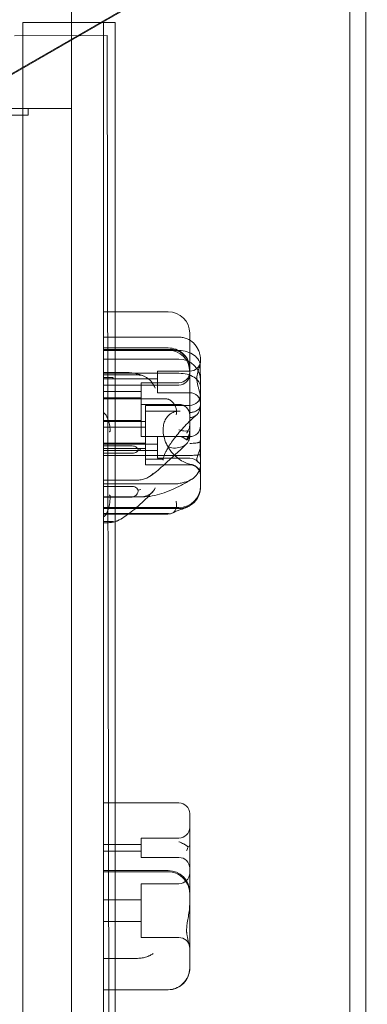
# Model space of a CAD drawing. Units: millimetres. Extents: x -12230 to 8113, y -5653 to 5886.
# Drawn here: x 4133 to 4294, y 157 to 615 of the extents above; entities that cross this region are included whole.
import ezdxf

# ---------------------------------------------------------------- set-up
doc = ezdxf.new("R2010")
doc.units = ezdxf.units.MM

# ---------------------------------------------------------------- blocks, each defined once
blk = doc.blocks.new('A$C07b2561e')
at = {"color": 0, "linetype": 'Continuous', "lineweight": 0}
for p, q in [((-10089.35, 8270.67), (-10089.35, 9372.01)), ((-10944.42, 8839.65), (-10081.85, 9337.65)), ((-10081.25, 9337.56), (-10218.72, 9258.19)), ((-10081.85, 9337.21), (-10081.85, 8305.47)), ((-10218.72, 9297.32), (-10218.72, 9226.34)), ((-10241.32, 9266.34), (-10241.32, 8376.34)), ((-10198.32, 9266.34), (-10241.32, 9266.34)), ((-10203.72, 9266.34), (-10218.72, 9266.34)), ((-10203.72, 8376.34), (-10203.72, 9266.34)), ((-10198.32, 9266.34), (-10198.32, 8376.34)), ((-10202.11, 9260.34), (-10245.11, 9260.27)), ((-10200.68, 8370.34), (-10202.11, 9260.34)), ((-10218.72, 9258.19), (-10255.97, 9236.68)), ((-10285.72, 9223.34), (-10241.72, 9223.34)), ((-10218.72, 9226.34), (-10258.97, 9226.34)), ((-10238.72, 9223.34), (-10241.72, 9223.34)), ((-10238.72, 9226.34), (-10238.72, 9223.34)), ((-10218.72, 9226.34), (-10218.72, 8416.34)), ((-10203.72, 9131.88), (-10173.72, 9131.88)), ((-10163.72, 9119.95), (-10163.72, 9121.88)), ((-10203.72, 9120.13), (-10170.74, 9120.13)), ((-10163.72, 9105.55), (-10163.72, 9119.95)), ((-10203.72, 9115.03), (-10173.72, 9115.03)), ((-10203.72, 9114.39), (-10173.13, 9114.39)), ((-10203.72, 9114), (-10173.72, 9114)), ((-10203.72, 9113.86), (-10168.72, 9113.86)), ((-10168.72, 9109.83), (-10203.72, 9109.83)), ((-10158.72, 9109.17), (-10158.72, 9109.57)), ((-10158.72, 9109.17), (-10158.72, 9109.02)), ((-10193.12, 9103.6), (-10203.72, 9103.6)), ((-10203.72, 9103.26), (-10168.72, 9103.26)), ((-10178.72, 9104.23), (-10178.72, 9094.23)), ((-10163.72, 9104.23), (-10178.72, 9104.23)), ((-10163.72, 9105.55), (-10163.72, 9105.44)), ((-10163.72, 9082.36), (-10163.72, 9105.44)), ((-10203.72, 9102.47), (-10188.05, 9102.47)), ((-10203.72, 9101.22), (-10199.64, 9101.22)), ((-10178.72, 9100.73), (-10203.72, 9100.73)), ((-10186.22, 9097.78), (-10186.22, 9098.84)), ((-10186.22, 9098.84), (-10168.72, 9098.84)), ((-10158.72, 9097.87), (-10158.72, 9099.83)), ((-10178.72, 9097.73), (-10203.72, 9097.73)), ((-10203.72, 9094.78), (-10186.22, 9094.78)), ((-10186.22, 9088.78), (-10186.22, 9097.78)), ((-10186.22, 9097.78), (-10168.72, 9097.78)), ((-10163.72, 9094.23), (-10178.72, 9094.23)), ((-10158.72, 9097.87), (-10158.72, 9092.47)), ((-10203.72, 9091.78), (-10186.22, 9091.78)), ((-10203.72, 9091.34), (-10186.22, 9091.34)), ((-10203.72, 9091.3), (-10174.29, 9091.3)), ((-10158.72, 9092.47), (-10158.72, 9056.91)), ((-10186.22, 9073.84), (-10186.22, 9088.78)), ((-10186.22, 9088.78), (-10168.72, 9088.78)), ((-10184.22, 9085.71), (-10184.22, 9088.3)), ((-10163.72, 9088.3), (-10184.22, 9088.3)), ((-10184.22, 9079.56), (-10184.22, 9085.71)), ((-10168.18, 9085.71), (-10184.22, 9085.71)), ((-10203.72, 9081.34), (-10186.22, 9081.34)), ((-10184.22, 9080.8), (-10203.72, 9080.8)), ((-10163.72, 9079.13), (-10163.72, 9082.36)), ((-10184.22, 9078.21), (-10203.72, 9078.21)), ((-10184.22, 9060.71), (-10184.22, 9079.56)), ((-10163.72, 9079.13), (-10163.72, 9076.83)), ((-10163.72, 9076.83), (-10163.72, 9075.01)), ((-10186.22, 9073.84), (-10168.72, 9073.84)), ((-10178.72, 9073.81), (-10178.72, 9067.47)), ((-10163.72, 9073.81), (-10178.72, 9073.81)), ((-10163.72, 9075.01), (-10163.72, 9074.22)), ((-10184.22, 9070.8), (-10203.72, 9070.8)), ((-10178.72, 9070.31), (-10203.72, 9070.31)), ((-10203.72, 9069.56), (-10191.16, 9069.56)), ((-10184.22, 9068.21), (-10203.72, 9068.21)), ((-10178.72, 9067.31), (-10203.72, 9067.31)), ((-10178.72, 9067.47), (-10178.72, 9063.81)), ((-10203.72, 9066.09), (-10190.49, 9066.09)), ((-10203.72, 9064.97), (-10168.72, 9064.97)), ((-10176.43, 9063.3), (-10184.22, 9063.3)), ((-10163.72, 9063.81), (-10178.72, 9063.81)), ((-10163.72, 9060.71), (-10184.22, 9060.71)), ((-10203.72, 9053.58), (-10187.97, 9053.58)), ((-10158.72, 9050.42), (-10158.72, 9056.91)), ((-10203.72, 9051.78), (-10170.74, 9051.78)), ((-10203.72, 9050.66), (-10190.49, 9050.66)), ((-10203.72, 9045.8), (-10188.05, 9045.8)), ((-10185.71, 9045.78), (-10203.72, 9045.78)), ((-10203.72, 9045.66), (-10191.16, 9045.66)), ((-10168.72, 9040.82), (-10203.72, 9040.82)), ((-10203.72, 9040.37), (-10168.72, 9040.37)), ((-10203.72, 9037.99), (-10174.29, 9037.99)), ((-10175.96, 9037.71), (-10203.72, 9037.71)), ((-10203.72, 9034.35), (-10199.64, 9034.35)), ((-10202.38, 9033.73), (-10203.72, 9033.73)), ((-10203.72, 8903.46), (-10168.72, 8903.46)), ((-10163.72, 8886.93), (-10163.72, 8898.46)), ((-10203.72, 8884.08), (-10186.22, 8884.08)), ((-10186.22, 8878.08), (-10186.22, 8887.08)), ((-10186.22, 8887.08), (-10168.72, 8887.08)), ((-10163.72, 8883.7), (-10163.72, 8886.93)), ((-10163.72, 8883.7), (-10163.72, 8857.01)), ((-10203.72, 8881.08), (-10186.22, 8881.08)), ((-10186.22, 8878.08), (-10168.72, 8878.08)), ((-10203.72, 8871.97), (-10173.72, 8871.97)), ((-10203.72, 8871.44), (-10173.72, 8871.44)), ((-10186.22, 8840.85), (-10186.22, 8865.85)), ((-10186.22, 8865.85), (-10168.72, 8865.85)), ((-10203.72, 8858.35), (-10186.22, 8858.35)), ((-10163.72, 8857.01), (-10163.72, 8835.91)), ((-10203.72, 8848.35), (-10186.22, 8848.35)), ((-10186.22, 8840.85), (-10168.72, 8840.85)), ((-10163.72, 8835.91), (-10163.72, 8826.75)), ((-10203.72, 8831.17), (-10187.97, 8831.17)), ((-10163.72, 8826.54), (-10163.72, 8826.75)), ((-10203.72, 8816.54), (-10173.72, 8816.54))]:
    blk.add_line(p, q, dxfattribs=at)
for centre, radius, start, end in [((-10173.72, 9121.88), 10, 0, 90), ((-10173.72, 9104), 10, 0, 90), ((-10168.72, 9099.83), 10, 0, 90), ((-10163.72, 9109.23), 5, 270, 356.7897), ((-10168.72, 9103.84), 5, 270, 0), ((-10168.72, 9102.78), 5, 270, 0), ((-10163.72, 9089.23), 5, 0, 90), ((-10163.72, 9093.3), 5, 270, 0), ((-10168.72, 9083.78), 5, 0, 90), ((-10163.72, 9078.81), 5, 270, 0), ((-10168.72, 9068.84), 5, 44.6172, 90), ((-10163.72, 9058.81), 5, 41.5783, 90), ((-10163.72, 9055.71), 5, 15.6168, 90), ((-10168.72, 9050.82), 10, 270, 0), ((-10168.72, 8898.46), 5, 0, 90), ((-10168.72, 8892.08), 5, 270, 0), ((-10168.72, 8873.08), 5, 0, 90), ((-10173.72, 8861.97), 10, 0, 90), ((-10168.72, 8870.85), 5, 270, 0), ((-10168.72, 8835.85), 5, 7.6093, 90), ((-10173.72, 8826.54), 10, 270, 0)]:
    blk.add_arc(centre, radius, start, end, dxfattribs=at)
for points in [[(-10168.72, 9120.1), (-10169.38, 9120.12), (-10170.06, 9120.13), (-10170.74, 9120.13)], [(-10186.46, 9102.34), (-10186.96, 9102.43), (-10187.49, 9102.47), (-10188.05, 9102.47)], [(-10203.72, 9084.98), (-10203.3, 9084.63), (-10202.92, 9084.2), (-10202.61, 9083.71)], [(-10187.97, 9053.58), (-10187.95, 9053.58), (-10187.94, 9053.58), (-10187.93, 9053.58)], [(-10168.72, 9051.99), (-10169.38, 9051.87), (-10170.06, 9051.78), (-10170.74, 9051.78)], [(-10186.46, 9045.81), (-10186.96, 9045.81), (-10187.49, 9045.8), (-10188.05, 9045.8)], [(-10203.72, 9036.46), (-10203.3, 9036.78), (-10202.92, 9037.18), (-10202.61, 9037.66)], [(-10187.97, 8831.17), (-10187.95, 8831.17), (-10187.94, 8831.17), (-10187.93, 8831.17)]]:
    blk.add_open_spline(points, degree=3, dxfattribs=at)
for points, knots in [([(-10159.77, 9114.25), (-10160.3, 9115.41), (-10161.04, 9116.46), (-10162.83, 9118.17), (-10163.83, 9118.82), (-10165.49, 9119.53), (-10166.09, 9119.72), (-10167.37, 9120.01), (-10168.05, 9120.09), (-10168.72, 9120.1)], [0, 0, 0, 0, 3.905064, 3.905064, 7.464647, 7.464647, 9.363254, 9.363254, 11.451585, 11.451585, 11.451585, 11.451585]), ([(-10163.72, 9105.55), (-10163.72, 9105.56), (-10163.72, 9105.56), (-10163.72, 9106.29), (-10163.81, 9107.01), (-10164.16, 9108.42), (-10164.42, 9109.11), (-10165.33, 9110.84), (-10166.12, 9111.82), (-10168, 9113.4), (-10169.06, 9114.01), (-10171.33, 9114.82), (-10172.52, 9115.03), (-10173.72, 9115.03)], [16.507453, 16.507453, 16.507453, 16.507453, 16.522961, 16.522961, 19.050508, 19.050508, 21.552321, 21.552321, 25.645769, 25.645769, 29.412064, 29.412064, 33.030415, 33.030415, 33.030415, 33.030415]), ([(-10163.72, 9105.44), (-10163.72, 9106.49), (-10163.9, 9107.47), (-10164.58, 9109.38), (-10165.12, 9110.28), (-10166.38, 9111.8), (-10167.11, 9112.41), (-10168.63, 9113.38), (-10169.43, 9113.73), (-10171.05, 9114.21), (-10171.86, 9114.34), (-10172.83, 9114.38), (-10172.98, 9114.39), (-10173.13, 9114.39)], [32.753884, 32.753884, 32.753884, 32.753884, 35.031815, 35.031815, 37.698445, 37.698445, 40.427812, 40.427812, 43.157179, 43.157179, 45.886546, 45.886546, 46.400719, 46.400719, 46.400719, 46.400719]), ([(-10158.86, 9107.45), (-10158.89, 9107.54), (-10158.91, 9107.64), (-10159.08, 9108.25), (-10159.29, 9108.77), (-10160.09, 9110.17), (-10160.84, 9110.99), (-10162.69, 9112.38), (-10163.78, 9112.92), (-10166.16, 9113.67), (-10167.43, 9113.86), (-10168.72, 9113.86)], [15.985748, 15.985748, 15.985748, 15.985748, 16.363586, 16.363586, 18.521287, 18.521287, 22.450702, 22.450702, 26.333051, 26.333051, 30.19716, 30.19716, 30.19716, 30.19716]), ([(-10159.77, 9114.25), (-10159.76, 9114.22), (-10159.75, 9114.2), (-10159.59, 9113.84), (-10159.46, 9113.5), (-10159.28, 9112.97), (-10159.21, 9112.75), (-10159.08, 9112.3), (-10159.02, 9112.07), (-10158.92, 9111.6), (-10158.88, 9111.36), (-10158.81, 9110.9), (-10158.78, 9110.67), (-10158.74, 9110.25), (-10158.73, 9110.04), (-10158.72, 9109.74), (-10158.72, 9109.65), (-10158.72, 9109.57)], [74.360302, 74.360302, 74.360302, 74.360302, 74.449336, 74.449336, 75.49059, 75.49059, 76.1514, 76.1514, 76.81221, 76.81221, 77.47302, 77.47302, 78.133831, 78.133831, 78.746588, 78.746588, 78.998007, 78.998007, 78.998007, 78.998007]), ([(-10158.72, 9109.02), (-10158.72, 9108.93), (-10158.72, 9108.85), (-10158.73, 9108.56), (-10158.75, 9108.36), (-10158.81, 9107.94), (-10158.85, 9107.73), (-10158.98, 9107.12), (-10159.09, 9106.73), (-10159.33, 9105.96), (-10159.47, 9105.54), (-10159.75, 9104.66), (-10159.89, 9104.21), (-10160.12, 9103.28), (-10160.22, 9102.8), (-10160.34, 9101.83), (-10160.38, 9101.34), (-10160.38, 9100.85), (-10160.38, 9100.37), (-10160.34, 9099.86), (-10160.22, 9098.82), (-10160.12, 9098.29), (-10159.89, 9097.23), (-10159.75, 9096.7), (-10159.47, 9095.66), (-10159.33, 9095.16), (-10159.09, 9094.26), (-10158.98, 9093.8), (-10158.85, 9093.12), (-10158.81, 9092.89), (-10158.75, 9092.44), (-10158.73, 9092.22), (-10158.72, 9091.93), (-10158.72, 9091.84), (-10158.72, 9091.75)], [51.102005, 51.102005, 51.102005, 51.102005, 51.358338, 51.358338, 51.999223, 51.999223, 52.640108, 52.640108, 53.921878, 53.921878, 55.424755, 55.424755, 56.927633, 56.927633, 58.43051, 58.43051, 59.933387, 59.933387, 59.933387, 61.436264, 61.436264, 62.939142, 62.939142, 64.442019, 64.442019, 65.944896, 65.944896, 67.226666, 67.226666, 67.867552, 67.867552, 68.508437, 68.508437, 68.764769, 68.764769, 68.764769, 68.764769]), ([(-10158.86, 9107.45), (-10158.82, 9107.86), (-10158.79, 9108.21), (-10158.73, 9108.82), (-10158.72, 9109.05), (-10158.72, 9109.17), (-10158.72, 9109.17), (-10158.72, 9109.17)], [-4.59273, -4.59273, -4.59273, -4.59273, -2.494992, -2.494992, 0, 0, 0.009231, 0.009231, 0.009231, 0.009231]), ([(-10193.12, 9103.6), (-10192.56, 9103.6), (-10192.01, 9103.57), (-10190.9, 9103.48), (-10190.35, 9103.41), (-10189.25, 9103.22), (-10188.7, 9103.1), (-10187.61, 9102.83), (-10187.07, 9102.67), (-10185.99, 9102.31), (-10185.46, 9102.11), (-10184.93, 9101.89)], [-1.8320493, -1.8320493, -1.8320493, -1.8320493, -1.7536698, -1.7536698, -1.6752903, -1.6752903, -1.5969108, -1.5969108, -1.5185313, -1.5185313, -1.4401518, -1.4401518, -1.4401518, -1.4401518]), ([(-10158.72, 9096.6), (-10158.72, 9096.61), (-10158.72, 9096.61), (-10158.72, 9097.08), (-10158.79, 9097.53), (-10159.06, 9098.43), (-10159.27, 9098.86), (-10160.05, 9100.07), (-10160.79, 9100.79), (-10162.65, 9101.99), (-10163.74, 9102.46), (-10166.14, 9103.09), (-10167.42, 9103.26), (-10168.72, 9103.26)], [-0.019605, -0.019605, -0.019605, -0.019605, 0, 0, 2.037378, 2.037378, 4.078635, 4.078635, 7.992543, 7.992543, 11.889173, 11.889173, 15.776597, 15.776597, 15.776597, 15.776597]), ([(-10158.72, 9097.87), (-10158.72, 9097.87), (-10158.72, 9097.87), (-10158.72, 9099.02), (-10158.74, 9100.15), (-10158.78, 9102.23), (-10158.81, 9103.18), (-10158.86, 9105.18), (-10158.88, 9106.13), (-10158.87, 9107.08), (-10158.87, 9107.28), (-10158.86, 9107.45)], [-0.010748, -0.010748, -0.010748, -0.010748, 0, 0, 3.450883, 3.450883, 6.699568, 6.699568, 11.026645, 11.026645, 12.365377, 12.365377, 12.365377, 12.365377]), ([(-10199.64, 9101.22), (-10199.54, 9101.22), (-10199.44, 9101.21), (-10199.28, 9101.18), (-10199.22, 9101.16), (-10199.16, 9101.14)], [0, 0, 0, 0, 0.2993654, 0.2993654, 0.5031364, 0.5031364, 0.5031364, 0.5031364]), ([(-10179.71, 9096.28), (-10179.71, 9096.28), (-10179.72, 9096.28), (-10180.16, 9097.35), (-10180.76, 9098.37), (-10182.16, 9100.06), (-10182.93, 9100.76), (-10184.62, 9101.81), (-10185.52, 9102.17), (-10186.46, 9102.34)], [0, 0, 0, 0, 0.013867, 0.013867, 3.506709, 3.506709, 6.574141, 6.574141, 9.491019, 9.491019, 9.491019, 9.491019]), ([(-10173.42, 9091.13), (-10173.48, 9091.16), (-10173.54, 9091.19), (-10173.71, 9091.24), (-10173.81, 9091.26), (-10174.04, 9091.29), (-10174.17, 9091.3), (-10174.29, 9091.3)], [13.480719, 13.480719, 13.480719, 13.480719, 13.870788, 13.870788, 14.419754, 14.419754, 15.031596, 15.031596, 15.031596, 15.031596]), ([(-10173.42, 9091.13), (-10172.91, 9090.88), (-10172.42, 9090.52), (-10171.52, 9089.65), (-10171.11, 9089.13), (-10170.46, 9088.02), (-10170.2, 9087.42), (-10169.91, 9086.31), (-10169.84, 9085.8), (-10169.85, 9084.84), (-10169.93, 9084.39), (-10170.08, 9084), (-10170.08, 9084), (-10170.08, 9084)], [0, 0, 0, 0, 1.947477, 1.947477, 3.891884, 3.891884, 5.842712, 5.842712, 7.534281, 7.534281, 9.221315, 9.221315, 9.230609, 9.230609, 9.230609, 9.230609]), ([(-10162.98, 9060.86), (-10163.83, 9061), (-10164.71, 9061.26), (-10166.43, 9061.96), (-10167.28, 9062.4), (-10168.87, 9063.44), (-10169.62, 9064.03), (-10170.97, 9065.27), (-10171.58, 9065.92), (-10172.65, 9067.23), (-10173.11, 9067.89), (-10173.91, 9069.17), (-10174.25, 9069.79), (-10175.08, 9071.57), (-10175.48, 9072.75), (-10175.96, 9074.89), (-10176.07, 9075.86), (-10176.1, 9077.67), (-10176.02, 9078.51), (-10175.68, 9080.12), (-10175.42, 9080.88), (-10174.68, 9082.37), (-10174.17, 9083.07), (-10173.17, 9084.03), (-10172.74, 9084.37), (-10171.72, 9084.97), (-10171.13, 9085.23), (-10169.77, 9085.61), (-10168.99, 9085.71), (-10168.18, 9085.71)], [-1.676844, -1.676844, -1.676844, -1.676844, -1.449771, -1.449771, -1.229981, -1.229981, -1.023452, -1.023452, -0.834719, -0.834719, -0.665475, -0.665475, -0.514532, -0.514532, -0.243399, -0.243399, -0.014014, -0.014014, 0.202046, 0.202046, 0.429571, 0.429571, 0.698063, 0.698063, 0.874528, 0.874528, 1.080011, 1.080011, 1.309543, 1.309543, 1.309543, 1.309543]), ([(-10163.72, 9085.01), (-10163.72, 9085.01), (-10163.72, 9085.01), (-10163.18, 9085), (-10162.65, 9085.06), (-10161.68, 9085.3), (-10161.25, 9085.47), (-10160.51, 9085.84), (-10160.2, 9086.03), (-10159.94, 9086.21)], [-0.005124, -0.005124, -0.005124, -0.005124, 0, 0, 1.616366, 1.616366, 3.107483, 3.107483, 4.493906, 4.493906, 4.493906, 4.493906]), ([(-10159.98, 9084.49), (-10159.59, 9085.06), (-10159.28, 9085.71), (-10158.84, 9087.11), (-10158.72, 9087.88), (-10158.72, 9088.65), (-10158.72, 9088.65), (-10158.72, 9088.65)], [0.101454, 0.101454, 0.101454, 0.101454, 2.240839, 2.240839, 4.543945, 4.543945, 4.556795, 4.556795, 4.556795, 4.556795]), ([(-10158.72, 9088.85), (-10158.72, 9088.6), (-10158.74, 9088.33), (-10158.81, 9087.96), (-10158.83, 9087.84), (-10158.9, 9087.61), (-10158.94, 9087.51), (-10159.02, 9087.3), (-10159.07, 9087.19), (-10159.19, 9086.98), (-10159.26, 9086.88), (-10159.47, 9086.6), (-10159.63, 9086.44), (-10159.84, 9086.28), (-10159.89, 9086.24), (-10159.94, 9086.21)], [46.999754, 46.999754, 46.999754, 46.999754, 47.76662, 47.76662, 48.150053, 48.150053, 48.533486, 48.533486, 48.965004, 48.965004, 49.396522, 49.396522, 50.259559, 50.259559, 50.534057, 50.534057, 50.534057, 50.534057]), ([(-10202.61, 9083.71), (-10202.1, 9082.76), (-10201.72, 9081.79), (-10201.12, 9079.86), (-10200.92, 9078.9), (-10200.72, 9077.54), (-10200.69, 9077.14), (-10200.69, 9076.6), (-10200.71, 9076.44), (-10200.77, 9076.27), (-10200.8, 9076.22), (-10200.87, 9076.15), (-10200.9, 9076.13), (-10200.97, 9076.1), (-10201, 9076.09), (-10201.09, 9076.07), (-10201.13, 9076.07), (-10201.18, 9076.07)], [0.302177, 0.302177, 0.302177, 0.302177, 3.715505, 3.715505, 7.159686, 7.159686, 9.061544, 9.061544, 10.645641, 10.645641, 11.536914, 11.536914, 12.169866, 12.169866, 12.699762, 12.699762, 13.330079, 13.330079, 13.330079, 13.330079]), ([(-10160.66, 9083.76), (-10161.51, 9083.05), (-10162.39, 9082.26), (-10164.18, 9080.56), (-10165.1, 9079.65), (-10166.88, 9077.76), (-10167.74, 9076.79), (-10169.35, 9074.9), (-10170.09, 9073.97), (-10171.42, 9072.22), (-10172.01, 9071.4), (-10173.03, 9069.89), (-10173.47, 9069.2), (-10174.21, 9067.95), (-10174.52, 9067.39), (-10175.27, 9065.94), (-10175.62, 9065.1), (-10175.99, 9063.92), (-10176.06, 9063.5), (-10176.09, 9063.02), (-10176.07, 9062.92), (-10176.07, 9062.93), (-10176.13, 9063.06), (-10176.4, 9063.31), (-10176.58, 9063.3), (-10176.43, 9063.3)], [-1.78051, -1.78051, -1.78051, -1.78051, -1.576825, -1.576825, -1.365659, -1.365659, -1.157153, -1.157153, -0.960476, -0.960476, -0.781391, -0.781391, -0.621677, -0.621677, -0.480336, -0.480336, -0.230083, -0.230083, -0.035457, -0.035457, 0.118866, 0.118866, 0.272428, 0.272428, 0.50383, 0.50383, 0.50383, 0.50383]), ([(-10159.98, 9084.49), (-10160.23, 9084.14), (-10160.53, 9083.85), (-10161.25, 9083.32), (-10161.68, 9083.11), (-10162.65, 9082.79), (-10163.18, 9082.69), (-10163.72, 9082.65), (-10163.72, 9082.65), (-10163.72, 9082.65)], [0.076847, 0.076847, 0.076847, 0.076847, 1.37727, 1.37727, 2.858544, 2.858544, 4.46424, 4.46424, 4.469329, 4.469329, 4.469329, 4.469329]), ([(-10168.72, 9076.95), (-10168.72, 9076.95), (-10168.71, 9076.95), (-10168.34, 9076.82), (-10167.96, 9076.71), (-10167.23, 9076.54), (-10166.87, 9076.47), (-10165.95, 9076.36), (-10165.43, 9076.36), (-10164.82, 9076.45), (-10164.65, 9076.49), (-10164.5, 9076.55)], [-0.006779, -0.006779, -0.006779, -0.006779, 0, 0, 1.203499, 1.203499, 2.414445, 2.414445, 4.446378, 4.446378, 5.289431, 5.289431, 5.289431, 5.289431]), ([(-10163.72, 9076.83), (-10163.72, 9076.83), (-10163.72, 9076.82), (-10163.72, 9075.71), (-10164.01, 9074.74), (-10164.53, 9073.6), (-10164.71, 9073.29), (-10164.97, 9072.84), (-10165.06, 9072.69), (-10165.14, 9072.54), (-10165.15, 9072.51), (-10165.16, 9072.48)], [-28.112217, -28.112217, -28.112217, -28.112217, -28.100322, -28.100322, -21.537377, -21.537377, -18.270092, -18.270092, -15.75342, -15.75342, -14.955793, -14.955793, -14.955793, -14.955793]), ([(-10165.16, 9075.63), (-10165.16, 9075.63), (-10165.15, 9075.63), (-10164.91, 9075.91), (-10164.7, 9076.22), (-10164.5, 9076.55)], [-2.101105, -2.101105, -2.101105, -2.101105, -2.085366, -2.085366, -0.256416, -0.256416, -0.256416, -0.256416]), ([(-10164.5, 9076.55), (-10164.47, 9076.59), (-10164.44, 9076.64), (-10164.18, 9077.07), (-10164, 9077.48), (-10163.78, 9078.29), (-10163.72, 9078.69), (-10163.72, 9079.11), (-10163.72, 9079.12), (-10163.72, 9079.13)], [-3.180945, -3.180945, -3.180945, -3.180945, -2.98268, -2.98268, -1.458178, -1.458178, 0, 0, 0.045574, 0.045574, 0.045574, 0.045574]), ([(-10158.72, 9076.91), (-10158.72, 9076.9), (-10158.72, 9076.9), (-10158.72, 9076.04), (-10158.74, 9075.07), (-10158.78, 9073.05), (-10158.81, 9072.01), (-10158.86, 9069.51), (-10158.88, 9068.06), (-10158.87, 9066.23), (-10158.87, 9065.8), (-10158.86, 9065.39)], [-0.010748, -0.010748, -0.010748, -0.010748, 0, 0, 3.450883, 3.450883, 6.699568, 6.699568, 11.026645, 11.026645, 12.365377, 12.365377, 12.365377, 12.365377]), ([(-10165.16, 9072.35), (-10165.17, 9072.36), (-10165.17, 9072.38), (-10165.17, 9072.42), (-10165.17, 9072.45), (-10165.16, 9072.48)], [34.534329, 34.534329, 34.534329, 34.534329, 35.480393, 35.480393, 36.426457, 36.426457, 36.426457, 36.426457]), ([(-10165.16, 9072.35), (-10165.16, 9072.35), (-10165.15, 9072.35), (-10165.12, 9072.33), (-10165.06, 9072.34), (-10164.81, 9072.47), (-10164.52, 9072.72), (-10163.96, 9073.57), (-10163.72, 9074.23), (-10163.72, 9075), (-10163.72, 9075.01), (-10163.72, 9075.01)], [-13.13311, -13.13311, -13.13311, -13.13311, -12.87425, -12.87425, -10.890897, -10.890897, -5.971664, -5.971664, 0, 0, 0.011981, 0.011981, 0.011981, 0.011981]), ([(-10163.72, 9074.22), (-10163.72, 9074.21), (-10163.72, 9074.2), (-10163.72, 9073.37), (-10163.91, 9072.55), (-10164.47, 9071.36), (-10164.74, 9070.95), (-10165.06, 9070.58)], [-58.605643, -58.605643, -58.605643, -58.605643, -58.556576, -58.556576, -54.147566, -54.147566, -51.538379, -51.538379, -51.538379, -51.538379]), ([(-10158.72, 9070.66), (-10158.72, 9070.78), (-10158.74, 9070.89), (-10158.81, 9071.03), (-10158.83, 9071.06), (-10158.9, 9071.12), (-10158.94, 9071.15), (-10159.02, 9071.18), (-10159.07, 9071.2), (-10159.19, 9071.2), (-10159.26, 9071.2), (-10159.47, 9071.17), (-10159.63, 9071.12), (-10159.84, 9071.03), (-10159.89, 9071.01), (-10159.94, 9070.98)], [46.999754, 46.999754, 46.999754, 46.999754, 47.76662, 47.76662, 48.150053, 48.150053, 48.533486, 48.533486, 48.965004, 48.965004, 49.396522, 49.396522, 50.259559, 50.259559, 50.534057, 50.534057, 50.534057, 50.534057]), ([(-10187.66, 9067.31), (-10187.66, 9067.42), (-10187.67, 9067.54), (-10187.75, 9067.95), (-10187.88, 9068.24), (-10188.29, 9068.72), (-10188.53, 9068.91), (-10189.14, 9069.24), (-10189.5, 9069.36), (-10190.29, 9069.52), (-10190.73, 9069.56), (-10191.16, 9069.56)], [1.274709, 1.274709, 1.274709, 1.274709, 1.67118, 1.67118, 2.690644, 2.690644, 3.573642, 3.573642, 4.498759, 4.498759, 5.520937, 5.520937, 5.520937, 5.520937]), ([(-10190.49, 9066.09), (-10190.07, 9066.09), (-10189.66, 9066.14), (-10188.91, 9066.36), (-10188.6, 9066.51), (-10188.05, 9066.87), (-10187.83, 9067.08), (-10187.66, 9067.31)], [0, 0, 0, 0, 1.270611, 1.270611, 2.423404, 2.423404, 3.542483, 3.542483, 3.542483, 3.542483]), ([(-10187.66, 9067.31), (-10187.23, 9067.52), (-10186.83, 9067.75), (-10186.47, 9068), (-10186.47, 9068), (-10186.47, 9068)], [1.257826, 1.257826, 1.257826, 1.257826, 2.958397, 2.958397, 2.96557, 2.96557, 2.96557, 2.96557]), ([(-10165.24, 9070.4), (-10166.98, 9068.73), (-10168.62, 9067.18), (-10171.66, 9064.33), (-10173.06, 9063.04), (-10175.59, 9060.74), (-10176.72, 9059.73), (-10178.74, 9057.98), (-10179.61, 9057.25), (-10181.28, 9055.96), (-10181.73, 9055.48), (-10183.55, 9054.59)], [-0.8644801, -0.8644801, -0.8644801, -0.8644801, -0.7164255, -0.7164255, -0.5683709, -0.5683709, -0.4203162, -0.4203162, -0.2722616, -0.2722616, -0.124207, -0.124207, -0.124207, -0.124207]), ([(-10165.06, 9070.58), (-10165.66, 9069.94), (-10166.45, 9069.44), (-10168.27, 9068.75), (-10169.29, 9068.55), (-10171.45, 9068.47), (-10172.57, 9068.58), (-10173.71, 9068.84), (-10173.72, 9068.84), (-10173.72, 9068.84)], [0.206315, 0.206315, 0.206315, 0.206315, 3.921003, 3.921003, 7.545754, 7.545754, 11.125371, 11.125371, 11.13701, 11.13701, 11.13701, 11.13701]), ([(-10163.72, 9070.61), (-10163.72, 9070.61), (-10163.72, 9070.61), (-10163.18, 9070.66), (-10162.65, 9070.68), (-10161.68, 9070.7), (-10161.25, 9070.71), (-10160.51, 9070.8), (-10160.2, 9070.86), (-10159.94, 9070.98)], [-0.005124, -0.005124, -0.005124, -0.005124, 0, 0, 1.616366, 1.616366, 3.107483, 3.107483, 4.493906, 4.493906, 4.493906, 4.493906]), ([(-10158.72, 9060.57), (-10158.72, 9060.62), (-10158.72, 9060.66), (-10158.73, 9060.79), (-10158.75, 9060.88), (-10158.81, 9061.04), (-10158.85, 9061.11), (-10158.98, 9061.31), (-10159.09, 9061.42), (-10159.33, 9061.61), (-10159.47, 9061.7), (-10159.75, 9061.91), (-10159.89, 9062.03), (-10160.12, 9062.31), (-10160.22, 9062.47), (-10160.34, 9062.85), (-10160.38, 9063.07), (-10160.38, 9063.31), (-10160.38, 9063.55), (-10160.34, 9063.83), (-10160.22, 9064.46), (-10160.12, 9064.8), (-10159.89, 9065.52), (-10159.75, 9065.89), (-10159.47, 9066.64), (-10159.33, 9067.01), (-10159.09, 9067.65), (-10158.98, 9067.97), (-10158.85, 9068.42), (-10158.81, 9068.56), (-10158.75, 9068.83), (-10158.73, 9068.96), (-10158.72, 9069.11), (-10158.72, 9069.16), (-10158.72, 9069.2)], [51.102005, 51.102005, 51.102005, 51.102005, 51.358338, 51.358338, 51.999223, 51.999223, 52.640108, 52.640108, 53.921878, 53.921878, 55.424755, 55.424755, 56.927633, 56.927633, 58.43051, 58.43051, 59.933387, 59.933387, 59.933387, 61.436264, 61.436264, 62.939142, 62.939142, 64.442019, 64.442019, 65.944896, 65.944896, 67.226666, 67.226666, 67.867552, 67.867552, 68.508437, 68.508437, 68.764769, 68.764769, 68.764769, 68.764769]), ([(-10158.86, 9065.39), (-10158.89, 9065.38), (-10158.91, 9065.38), (-10159.08, 9065.35), (-10159.29, 9065.32), (-10160.09, 9065.24), (-10160.84, 9065.18), (-10162.69, 9065.08), (-10163.78, 9065.04), (-10166.16, 9064.98), (-10167.43, 9064.97), (-10168.72, 9064.97)], [15.985748, 15.985748, 15.985748, 15.985748, 16.363586, 16.363586, 18.521287, 18.521287, 22.450702, 22.450702, 26.333051, 26.333051, 30.19716, 30.19716, 30.19716, 30.19716]), ([(-10158.86, 9065.39), (-10158.82, 9064.7), (-10158.79, 9064.02), (-10158.73, 9062.58), (-10158.72, 9061.84), (-10158.72, 9061.16), (-10158.72, 9061.16), (-10158.72, 9061.16)], [-4.59273, -4.59273, -4.59273, -4.59273, -2.494992, -2.494992, 0, 0, 0.009231, 0.009231, 0.009231, 0.009231]), ([(-10159.98, 9059.12), (-10160.23, 9059.42), (-10160.53, 9059.71), (-10161.25, 9060.25), (-10161.68, 9060.48), (-10162.65, 9060.82), (-10163.18, 9060.92), (-10163.72, 9060.93), (-10163.72, 9060.93), (-10163.72, 9060.93)], [0.076847, 0.076847, 0.076847, 0.076847, 1.37727, 1.37727, 2.858544, 2.858544, 4.46424, 4.46424, 4.469329, 4.469329, 4.469329, 4.469329]), ([(-10159.98, 9059.12), (-10159.59, 9058.63), (-10159.28, 9058.1), (-10158.84, 9056.96), (-10158.72, 9056.35), (-10158.72, 9055.75), (-10158.72, 9055.75), (-10158.72, 9055.75)], [0.101454, 0.101454, 0.101454, 0.101454, 2.240839, 2.240839, 4.543945, 4.543945, 4.556795, 4.556795, 4.556795, 4.556795]), ([(-10159.77, 9057.1), (-10159.76, 9057.13), (-10159.75, 9057.15), (-10159.59, 9057.46), (-10159.46, 9057.73), (-10159.28, 9058.15), (-10159.21, 9058.31), (-10159.08, 9058.64), (-10159.02, 9058.81), (-10158.92, 9059.12), (-10158.88, 9059.28), (-10158.81, 9059.57), (-10158.78, 9059.7), (-10158.74, 9059.94), (-10158.73, 9060.06), (-10158.72, 9060.21), (-10158.72, 9060.26), (-10158.72, 9060.3)], [74.360302, 74.360302, 74.360302, 74.360302, 74.449336, 74.449336, 75.49059, 75.49059, 76.1514, 76.1514, 76.81221, 76.81221, 77.47302, 77.47302, 78.133831, 78.133831, 78.746588, 78.746588, 78.998007, 78.998007, 78.998007, 78.998007]), ([(-10187.93, 9053.58), (-10187.58, 9053.58), (-10187.23, 9053.6), (-10186.14, 9053.71), (-10185.42, 9053.87), (-10184.02, 9054.35), (-10183.35, 9054.66), (-10182.51, 9055.17), (-10182.31, 9055.3), (-10181.62, 9055.79), (-10181.17, 9056.18), (-10180.74, 9056.61), (-10180.74, 9056.61), (-10180.74, 9056.61)], [0.042301, 0.042301, 0.042301, 0.042301, 1.093424, 1.093424, 3.306912, 3.306912, 5.526901, 5.526901, 6.249427, 6.249427, 8.047178, 8.047178, 8.055814, 8.055814, 8.055814, 8.055814]), ([(-10162.84, 9053.94), (-10164.46, 9052.97), (-10166.05, 9052.07), (-10169.17, 9050.44), (-10170.7, 9049.71), (-10173.72, 9048.4), (-10175.2, 9047.83), (-10178.16, 9046.88), (-10179.63, 9046.49), (-10182.62, 9045.94), (-10184.14, 9045.78), (-10185.71, 9045.78)], [-0.9823345, -0.9823345, -0.9823345, -0.9823345, -0.8866337, -0.8866337, -0.7909329, -0.7909329, -0.6952321, -0.6952321, -0.5995312, -0.5995312, -0.5038304, -0.5038304, -0.5038304, -0.5038304]), ([(-10159.77, 9057.1), (-10160.3, 9056.1), (-10161.04, 9055.24), (-10162.83, 9053.87), (-10163.83, 9053.36), (-10165.49, 9052.76), (-10166.09, 9052.58), (-10167.37, 9052.26), (-10168.05, 9052.12), (-10168.72, 9051.99)], [0, 0, 0, 0, 3.905064, 3.905064, 7.464647, 7.464647, 9.363254, 9.363254, 11.451585, 11.451585, 11.451585, 11.451585]), ([(-10187.66, 9048.91), (-10187.66, 9048.74), (-10187.67, 9048.57), (-10187.75, 9047.98), (-10187.88, 9047.56), (-10188.29, 9046.87), (-10188.53, 9046.59), (-10189.14, 9046.12), (-10189.5, 9045.95), (-10190.29, 9045.71), (-10190.73, 9045.66), (-10191.16, 9045.66)], [1.274709, 1.274709, 1.274709, 1.274709, 1.67118, 1.67118, 2.690644, 2.690644, 3.573642, 3.573642, 4.498759, 4.498759, 5.520937, 5.520937, 5.520937, 5.520937]), ([(-10190.49, 9050.66), (-10190.07, 9050.66), (-10189.66, 9050.59), (-10188.91, 9050.28), (-10188.6, 9050.06), (-10188.05, 9049.53), (-10187.83, 9049.23), (-10187.66, 9048.91)], [0, 0, 0, 0, 1.270611, 1.270611, 2.423404, 2.423404, 3.542483, 3.542483, 3.542483, 3.542483]), ([(-10187.66, 9048.91), (-10187.23, 9048.98), (-10186.83, 9049.07), (-10186.47, 9049.16), (-10186.47, 9049.16), (-10186.47, 9049.16)], [1.257826, 1.257826, 1.257826, 1.257826, 2.958397, 2.958397, 2.96557, 2.96557, 2.96557, 2.96557]), ([(-10179.71, 9049.93), (-10179.71, 9049.93), (-10179.72, 9049.92), (-10180.16, 9049.03), (-10180.76, 9048.23), (-10182.16, 9047.01), (-10182.93, 9046.56), (-10184.62, 9045.97), (-10185.52, 9045.82), (-10186.46, 9045.81)], [0, 0, 0, 0, 0.013867, 0.013867, 3.506709, 3.506709, 6.574141, 6.574141, 9.491019, 9.491019, 9.491019, 9.491019]), ([(-10158.72, 9050.42), (-10158.72, 9050.42), (-10158.72, 9050.41), (-10158.72, 9049.72), (-10158.79, 9049.05), (-10159.06, 9047.71), (-10159.27, 9047.06), (-10160.05, 9045.24), (-10160.79, 9044.15), (-10162.65, 9042.33), (-10163.74, 9041.61), (-10166.14, 9040.63), (-10167.42, 9040.37), (-10168.72, 9040.37)], [-0.019605, -0.019605, -0.019605, -0.019605, 0, 0, 2.037378, 2.037378, 4.078635, 4.078635, 7.992543, 7.992543, 11.889173, 11.889173, 15.776597, 15.776597, 15.776597, 15.776597]), ([(-10158.72, 9050.79), (-10158.72, 9049.85), (-10158.85, 9048.96), (-10159.33, 9047.19), (-10159.71, 9046.33), (-10160.66, 9044.67), (-10161.27, 9043.91), (-10162.54, 9042.61), (-10163.21, 9042.08), (-10164.6, 9041.16), (-10165.32, 9040.77), (-10166.52, 9040.29), (-10166.94, 9040.14), (-10167.39, 9040.02)], [33.859649, 33.859649, 33.859649, 33.859649, 35.325715, 35.325715, 37.113612, 37.113612, 39.3336, 39.3336, 41.553589, 41.553589, 43.773578, 43.773578, 44.959592, 44.959592, 44.959592, 44.959592]), ([(-10202.61, 9037.66), (-10202.1, 9038.58), (-10201.72, 9039.57), (-10201.12, 9041.7), (-10200.92, 9042.83), (-10200.72, 9044.57), (-10200.69, 9045.11), (-10200.69, 9045.85), (-10200.71, 9046.08), (-10200.77, 9046.32), (-10200.8, 9046.39), (-10200.87, 9046.49), (-10200.9, 9046.52), (-10200.97, 9046.57), (-10201, 9046.58), (-10201.09, 9046.6), (-10201.13, 9046.61), (-10201.18, 9046.61)], [0.302177, 0.302177, 0.302177, 0.302177, 3.715505, 3.715505, 7.159686, 7.159686, 9.061544, 9.061544, 10.645641, 10.645641, 11.536914, 11.536914, 12.169866, 12.169866, 12.699762, 12.699762, 13.330079, 13.330079, 13.330079, 13.330079]), ([(-10197.26, 9034.66), (-10196.24, 9035.16), (-10195.21, 9035.76), (-10193.1, 9037.14), (-10192.03, 9037.92), (-10189.83, 9039.63), (-10188.71, 9040.56), (-10186.46, 9042.55), (-10185.33, 9043.61), (-10183.1, 9045.83), (-10181.99, 9046.98), (-10180.92, 9048.16)], [-2.2837168, -2.2837168, -2.2837168, -2.2837168, -2.0864238, -2.0864238, -1.8891307, -1.8891307, -1.6918377, -1.6918377, -1.4945447, -1.4945447, -1.2972516, -1.2972516, -1.2972516, -1.2972516]), ([(-10173.42, 9037.95), (-10172.91, 9037.9), (-10172.42, 9037.97), (-10171.52, 9038.35), (-10171.11, 9038.65), (-10170.46, 9039.46), (-10170.2, 9039.96), (-10169.91, 9041.01), (-10169.84, 9041.54), (-10169.85, 9042.62), (-10169.93, 9043.18), (-10170.08, 9043.72), (-10170.08, 9043.73), (-10170.08, 9043.73)], [0, 0, 0, 0, 1.947477, 1.947477, 3.891884, 3.891884, 5.842712, 5.842712, 7.534281, 7.534281, 9.221315, 9.221315, 9.230609, 9.230609, 9.230609, 9.230609]), ([(-10171.7, 9038.28), (-10171.43, 9038.43), (-10171.15, 9038.58), (-10170.59, 9038.85), (-10170.31, 9038.98), (-10169.74, 9039.22), (-10169.45, 9039.34), (-10168.87, 9039.56), (-10168.58, 9039.66), (-10167.99, 9039.85), (-10167.69, 9039.94), (-10167.39, 9040.02)], [32.746072, 32.746072, 32.746072, 32.746072, 34.500373, 34.500373, 36.254673, 36.254673, 38.008974, 38.008974, 39.763275, 39.763275, 41.517576, 41.517576, 41.517576, 41.517576]), ([(-10197.82, 9034.44), (-10197.77, 9034.45), (-10197.71, 9034.47), (-10197.52, 9034.54), (-10197.39, 9034.59), (-10197.26, 9034.66)], [1.6357592, 1.6357592, 1.6357592, 1.6357592, 1.8479524, 1.8479524, 2.3794598, 2.3794598, 2.3794598, 2.3794598]), ([(-10175.96, 9037.71), (-10175.73, 9037.71), (-10175.51, 9037.71), (-10175.06, 9037.73), (-10174.84, 9037.74), (-10174.39, 9037.76), (-10174.17, 9037.78), (-10173.72, 9037.82), (-10173.5, 9037.85), (-10173.06, 9037.9), (-10172.84, 9037.93), (-10172.62, 9037.97)], [1.8320493, 1.8320493, 1.8320493, 1.8320493, 1.8592808, 1.8592808, 1.8865122, 1.8865122, 1.9137437, 1.9137437, 1.9409752, 1.9409752, 1.9682067, 1.9682067, 1.9682067, 1.9682067]), ([(-10173.42, 9037.95), (-10173.48, 9037.96), (-10173.54, 9037.96), (-10173.71, 9037.98), (-10173.81, 9037.98), (-10174.04, 9037.99), (-10174.17, 9037.99), (-10174.29, 9037.99)], [13.480719, 13.480719, 13.480719, 13.480719, 13.870788, 13.870788, 14.419754, 14.419754, 15.031596, 15.031596, 15.031596, 15.031596]), ([(-10197.82, 9034.44), (-10198.13, 9034.35), (-10198.43, 9034.27), (-10199.03, 9034.12), (-10199.33, 9034.06), (-10199.94, 9033.94), (-10200.24, 9033.89), (-10200.85, 9033.81), (-10201.15, 9033.78), (-10201.76, 9033.74), (-10202.07, 9033.73), (-10202.38, 9033.73)], [-0.6693035, -0.6693035, -0.6693035, -0.6693035, -0.6362089, -0.6362089, -0.6031143, -0.6031143, -0.5700197, -0.5700197, -0.5369251, -0.5369251, -0.5038304, -0.5038304, -0.5038304, -0.5038304]), ([(-10199.64, 9034.35), (-10199.54, 9034.35), (-10199.44, 9034.34), (-10199.28, 9034.33), (-10199.22, 9034.33), (-10199.16, 9034.32)], [0, 0, 0, 0, 0.2993654, 0.2993654, 0.5031364, 0.5031364, 0.5031364, 0.5031364]), ([(-10168.72, 8885.33), (-10168.72, 8885.33), (-10168.71, 8885.33), (-10168.34, 8885.2), (-10167.96, 8885.05), (-10167.23, 8884.73), (-10166.87, 8884.56), (-10165.95, 8884.08), (-10165.43, 8883.77), (-10164.82, 8883.32), (-10164.65, 8883.19), (-10164.5, 8883.07)], [-0.006779, -0.006779, -0.006779, -0.006779, 0, 0, 1.203499, 1.203499, 2.414445, 2.414445, 4.446378, 4.446378, 5.289431, 5.289431, 5.289431, 5.289431]), ([(-10164.5, 8883.07), (-10164.47, 8883.08), (-10164.44, 8883.09), (-10164.18, 8883.2), (-10164, 8883.3), (-10163.78, 8883.5), (-10163.72, 8883.59), (-10163.72, 8883.69), (-10163.72, 8883.69), (-10163.72, 8883.7)], [-3.180945, -3.180945, -3.180945, -3.180945, -2.98268, -2.98268, -1.458178, -1.458178, 0, 0, 0.045574, 0.045574, 0.045574, 0.045574]), ([(-10165.16, 8881.38), (-10165.16, 8881.39), (-10165.15, 8881.39), (-10164.91, 8881.94), (-10164.7, 8882.5), (-10164.5, 8883.07)], [-2.101105, -2.101105, -2.101105, -2.101105, -2.085366, -2.085366, -0.256416, -0.256416, -0.256416, -0.256416]), ([(-10163.72, 8860.88), (-10163.72, 8860.88), (-10163.72, 8860.89), (-10163.72, 8861.71), (-10163.81, 8862.53), (-10164.16, 8864.11), (-10164.42, 8864.88), (-10165.33, 8866.81), (-10166.12, 8867.9), (-10168, 8869.65), (-10169.06, 8870.32), (-10171.33, 8871.21), (-10172.52, 8871.44), (-10173.72, 8871.44)], [16.507453, 16.507453, 16.507453, 16.507453, 16.522961, 16.522961, 19.050508, 19.050508, 21.552321, 21.552321, 25.645769, 25.645769, 29.412064, 29.412064, 33.030415, 33.030415, 33.030415, 33.030415]), ([(-10163.72, 8857.01), (-10163.72, 8857.01), (-10163.72, 8857), (-10163.72, 8854.87), (-10164.01, 8852.74), (-10164.53, 8849.66), (-10164.71, 8848.66), (-10164.97, 8846.95), (-10165.06, 8846.23), (-10165.14, 8845.3), (-10165.15, 8845.08), (-10165.16, 8844.87)], [-28.112217, -28.112217, -28.112217, -28.112217, -28.100322, -28.100322, -21.537377, -21.537377, -18.270092, -18.270092, -15.75342, -15.75342, -14.955793, -14.955793, -14.955793, -14.955793]), ([(-10165.16, 8843.42), (-10165.17, 8843.66), (-10165.17, 8843.9), (-10165.17, 8844.37), (-10165.17, 8844.62), (-10165.16, 8844.87)], [34.534329, 34.534329, 34.534329, 34.534329, 35.480393, 35.480393, 36.426457, 36.426457, 36.426457, 36.426457]), ([(-10165.16, 8843.42), (-10165.16, 8843.35), (-10165.15, 8843.29), (-10165.12, 8842.72), (-10165.06, 8842.23), (-10164.81, 8840.62), (-10164.52, 8839.59), (-10163.96, 8837.57), (-10163.72, 8836.66), (-10163.72, 8835.91), (-10163.72, 8835.91), (-10163.72, 8835.91)], [-13.13311, -13.13311, -13.13311, -13.13311, -12.87425, -12.87425, -10.890897, -10.890897, -5.971664, -5.971664, 0, 0, 0.011981, 0.011981, 0.011981, 0.011981]), ([(-10187.93, 8831.17), (-10187.58, 8831.18), (-10187.23, 8831.2), (-10186.14, 8831.29), (-10185.42, 8831.41), (-10184.02, 8831.76), (-10183.35, 8831.99), (-10182.51, 8832.35), (-10182.31, 8832.45), (-10181.62, 8832.79), (-10181.17, 8833.07), (-10180.74, 8833.37), (-10180.74, 8833.37), (-10180.74, 8833.37)], [0.042301, 0.042301, 0.042301, 0.042301, 1.093424, 1.093424, 3.306912, 3.306912, 5.526901, 5.526901, 6.249427, 6.249427, 8.047178, 8.047178, 8.055814, 8.055814, 8.055814, 8.055814]), ([(-10163.72, 8826.75), (-10163.72, 8826.74), (-10163.72, 8826.72), (-10163.72, 8825.62), (-10163.91, 8824.53), (-10164.47, 8822.89), (-10164.74, 8822.3), (-10165.06, 8821.74)], [-58.605643, -58.605643, -58.605643, -58.605643, -58.556576, -58.556576, -54.147566, -54.147566, -51.538379, -51.538379, -51.538379, -51.538379]), ([(-10165.06, 8821.74), (-10165.66, 8820.67), (-10166.45, 8819.73), (-10168.27, 8818.19), (-10169.29, 8817.6), (-10171.45, 8816.79), (-10172.57, 8816.58), (-10173.71, 8816.57), (-10173.72, 8816.57), (-10173.72, 8816.57)], [0.206315, 0.206315, 0.206315, 0.206315, 3.921003, 3.921003, 7.545754, 7.545754, 11.125371, 11.125371, 11.13701, 11.13701, 11.13701, 11.13701])]:
    blk.add_open_spline(points, degree=3, knots=knots, dxfattribs=at)

msp = doc.modelspace()

# ---------------------------------------------------------------- block references
msp.add_blockref('A$C07b2561e', (14375.57, -8652.76))

doc.saveas('drawing.dxf')
